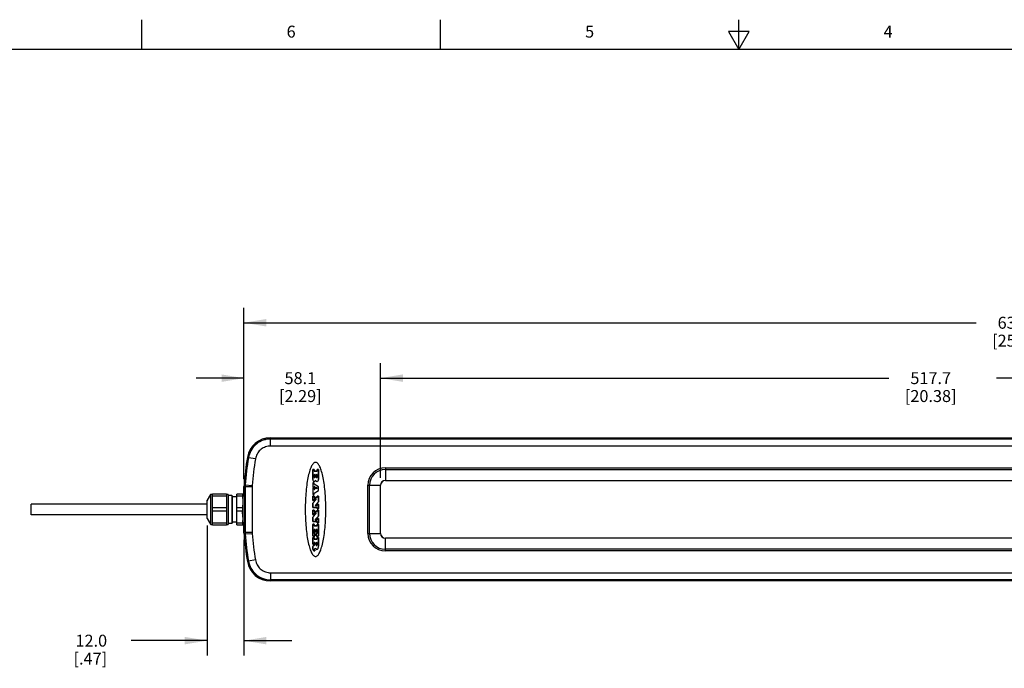
# Model space of a CAD drawing. Units: inches. Extents: x 0.7 to 21.3, y 0.5 to 16.
# Drawn here: x 5 to 13.2, y 10.6 to 16 of the extents above; entities that cross this region are included whole.
import ezdxf

# ---------------------------------------------------------------- set-up
doc = ezdxf.new("R2010")
doc.units = ezdxf.units.IN
doc.header["$LTSCALE"] = 1.21
doc.header["$MEASUREMENT"] = 0
doc.layers.get('0').update_dxf_attribs({"linetype": 'CONTINUOUS'})
doc.layers.add('AXIS', color=7, linetype='CONTINUOUS')
doc.layers.add('DRIVEN_DIMS', color=7, linetype='CONTINUOUS')
doc.styles.add('TEXTSTYLE_2', font='txt', dxfattribs={"width": 0.8})
doc.dimstyles.new('DIMSTYLE_1', dxfattribs={"dimtxt": 0.1, "dimasz": 0.1875, "dimexe": 0.125, "dimexo": 0.0625, "dimgap": 0.1, "dimtad": 0, "dimtih": 1, "dimtoh": 1, "dimdec": 1, "dimlfac": 2, "dimzin": 4, "dimdsep": 46, "dimtxsty": 'STANDARD', "dimblk": '_FILLED', "dimblk1": '_FILLED', "dimblk2": '_FILLED', "dimcen": 0.09, "dimadec": 0, "dimazin": 0, "dimtp": 0.005, "dimtm": 0.005, "dimtfac": 1, "dimtdec": 3, "dimtofl": 0, "dimtmove": 0, "dimatfit": 3, "dimldrblk": '_FILLED', "dimfxl": 1, "dimtolj": 1, "dimtzin": 4, "dimarcsym": 0})
doc.dimstyles.new('DIMSTYLE_2', dxfattribs={"dimtxt": 0.1, "dimasz": 0.1875, "dimexe": 0.125, "dimexo": 0.0625, "dimgap": 0.1, "dimtad": 0, "dimtih": 1, "dimtoh": 1, "dimdec": 1, "dimlfac": 2, "dimzin": 4, "dimdsep": 46, "dimtxsty": 'STANDARD', "dimblk": '_FILLED', "dimblk1": '_FILLED', "dimblk2": '_FILLED', "dimcen": 0.09, "dimadec": 0, "dimazin": 0, "dimtp": 0.005, "dimtm": 0.005, "dimtfac": 1, "dimtdec": 3, "dimtofl": 0, "dimtmove": 0, "dimatfit": 3, "dimldrblk": '_FILLED', "dimfxl": 1, "dimtolj": 1, "dimtzin": 4, "dimarcsym": 0})

# ---------------------------------------------------------------- blocks, each defined once
blk = doc.blocks.new('_FILLED')
at = {"color": 0, "linetype": 'BYBLOCK'}
blk.add_solid([(0, 0), (-1, 0.167), (-1, -0.167)], dxfattribs=at)
blk = doc.blocks.new('*D3')
at = {"layer": 'DRIVEN_DIMS', "color": 7, "linetype": 'CONTINUOUS'}
for p, q in [((6.5534, 11.7637), (6.5534, 10.6741)), ((6.862, 11.645), (6.862, 10.6741)), ((6.5534, 10.7991), (5.9159, 10.7991)), ((6.862, 10.7991), (7.262, 10.7991))]:
    blk.add_line(p, q, dxfattribs=at)
at = {"layer": 'DRIVEN_DIMS', "color": 7, "linetype": 'CONTINUOUS', "xscale": 0.1875, "yscale": 0.1875, "zscale": 0.1875}
blk.add_blockref('_FILLED', (6.5534, 10.7991), dxfattribs=at)
at = {"layer": 'DRIVEN_DIMS', "color": 7, "linetype": 'CONTINUOUS', "xscale": 0.1875, "yscale": 0.1875, "zscale": 0.1875, "rotation": 180}
blk.add_blockref('_FILLED', (6.862, 10.7991), dxfattribs=at)
at = {"layer": 'DRIVEN_DIMS', "color": 7, "linetype": 'CONTINUOUS', "insert": (5.7159, 10.8491), "char_height": 0.1, "width": 0.5, "attachment_point": 3, "line_spacing_factor": 0.9}
blk.add_mtext('12.0\\P[.47]', dxfattribs=at)
blk = doc.blocks.new('*D4')
at = {"layer": 'DRIVEN_DIMS', "color": 7, "linetype": 'CONTINUOUS'}
for p, q in [((6.862, 12.1519), (6.862, 13.1228)), ((8.0061, 12.1627), (8.0061, 13.1228)), ((6.862, 12.9978), (6.462, 12.9978)), ((8.0061, 12.9978), (8.4061, 12.9978))]:
    blk.add_line(p, q, dxfattribs=at)
at = {"layer": 'DRIVEN_DIMS', "color": 7, "linetype": 'CONTINUOUS', "xscale": 0.1875, "yscale": 0.1875, "zscale": 0.1875}
blk.add_blockref('_FILLED', (6.862, 12.9978), dxfattribs=at)
at = {"layer": 'DRIVEN_DIMS', "color": 7, "linetype": 'CONTINUOUS', "xscale": 0.1875, "yscale": 0.1875, "zscale": 0.1875, "rotation": 180}
blk.add_blockref('_FILLED', (8.0061, 12.9978), dxfattribs=at)
at = {"layer": 'DRIVEN_DIMS', "color": 7, "linetype": 'CONTINUOUS', "insert": (7.3341, 13.0478), "char_height": 0.1, "width": 0.6, "attachment_point": 2, "line_spacing_factor": 0.9}
blk.add_mtext('58.1\\P[2.29]', dxfattribs=at)
blk = doc.blocks.new('*D5')
at = {"layer": 'DRIVEN_DIMS', "color": 7, "linetype": 'CONTINUOUS'}
for p, q in [((8.0061, 12.1627), (8.0061, 13.1228)), ((18.1961, 12.1627), (18.1961, 13.1228)), ((8.0061, 12.9978), (12.2638, 12.9978)), ((18.1961, 12.9978), (13.1638, 12.9978))]:
    blk.add_line(p, q, dxfattribs=at)
at = {"layer": 'DRIVEN_DIMS', "color": 7, "linetype": 'CONTINUOUS', "xscale": 0.1875, "yscale": 0.1875, "zscale": 0.1875, "rotation": 180}
blk.add_blockref('_FILLED', (8.0061, 12.9978), dxfattribs=at)
at = {"layer": 'DRIVEN_DIMS', "color": 7, "linetype": 'CONTINUOUS', "xscale": 0.1875, "yscale": 0.1875, "zscale": 0.1875}
blk.add_blockref('_FILLED', (18.1961, 12.9978), dxfattribs=at)
at = {"layer": 'DRIVEN_DIMS', "color": 7, "linetype": 'CONTINUOUS', "insert": (12.6138, 13.0478), "char_height": 0.1, "width": 0.7, "attachment_point": 2, "line_spacing_factor": 0.9}
blk.add_mtext('517.7\\P[20.38]', dxfattribs=at)
blk = doc.blocks.new('*D6')
at = {"layer": 'DRIVEN_DIMS', "color": 7, "linetype": 'CONTINUOUS'}
for p, q in [((6.862, 12.1519), (6.862, 13.5868)), ((19.4387, 12.1519), (19.4387, 13.5868)), ((6.862, 13.4618), (12.9947, 13.4618)), ((19.4387, 13.4618), (13.8947, 13.4618))]:
    blk.add_line(p, q, dxfattribs=at)
at = {"layer": 'DRIVEN_DIMS', "color": 7, "linetype": 'CONTINUOUS', "xscale": 0.1875, "yscale": 0.1875, "zscale": 0.1875, "rotation": 180}
blk.add_blockref('_FILLED', (6.862, 13.4618), dxfattribs=at)
at = {"layer": 'DRIVEN_DIMS', "color": 7, "linetype": 'CONTINUOUS', "xscale": 0.1875, "yscale": 0.1875, "zscale": 0.1875}
blk.add_blockref('_FILLED', (19.4387, 13.4618), dxfattribs=at)
at = {"layer": 'DRIVEN_DIMS', "color": 7, "linetype": 'CONTINUOUS', "insert": (13.3447, 13.5118), "char_height": 0.1, "width": 0.7, "attachment_point": 2, "line_spacing_factor": 0.9}
blk.add_mtext('638.9\\P[25.15]', dxfattribs=at)

msp = doc.modelspace()

# ---------------------------------------------------------------- linework, layer by layer
at = {"color": 7, "linetype": 'CONTINUOUS'}
for p, q in [((6.007, 15.75), (6.007, 16)), ((8.507, 15.75), (8.507, 16)), ((11.007, 15.75), (11.007, 16)), ((10.9204, 15.9), (11.007, 15.75)), ((11.0936, 15.9), (10.9204, 15.9)), ((11.007, 15.75), (11.0936, 15.9)), ((21.05, 15.75), (0.964, 15.75)), ((7.0836, 12.4978), (7.0836, 12.489)), ((7.0836, 12.4978), (19.2171, 12.4978)), ((7.0836, 12.489), (7.0844, 12.488)), ((19.2171, 12.489), (7.0836, 12.489)), ((7.0844, 12.429), (7.0844, 12.488)), ((19.2163, 12.488), (7.0844, 12.488)), ((19.2163, 12.429), (7.0844, 12.429)), ((6.8991, 12.3325), (6.8904, 12.334)), ((6.8991, 12.3325), (6.8999, 12.3315)), ((6.9582, 12.3219), (6.8999, 12.3315)), ((7.4487, 12.2879), (7.4446, 12.2846)), ((7.4529, 12.2902), (7.4487, 12.2879)), ((7.4571, 12.2917), (7.4529, 12.2902)), ((7.4614, 12.2921), (7.4571, 12.2917)), ((7.4656, 12.2917), (7.4614, 12.2921)), ((7.4698, 12.2902), (7.4656, 12.2917)), ((7.474, 12.2879), (7.4698, 12.2902)), ((7.4782, 12.2846), (7.474, 12.2879)), ((7.4101, 12.2146), (7.4068, 12.2028)), ((7.4136, 12.2258), (7.4101, 12.2146)), ((7.4171, 12.2361), (7.4136, 12.2258)), ((7.4208, 12.2456), (7.4171, 12.2361)), ((7.4246, 12.2543), (7.4208, 12.2456)), ((7.4284, 12.2622), (7.4246, 12.2543)), ((7.4324, 12.2691), (7.4284, 12.2622)), ((7.4364, 12.2752), (7.4324, 12.2691)), ((7.4405, 12.2803), (7.4364, 12.2752)), ((7.4379, 12.1479), (7.4379, 12.2321)), ((7.4391, 12.2333), (7.4485, 12.2333)), ((7.4446, 12.2846), (7.4405, 12.2803)), ((7.4497, 12.2321), (7.4497, 12.2206)), ((7.4509, 12.2195), (7.473, 12.2195)), ((7.4742, 12.2206), (7.4742, 12.2321)), ((7.4754, 12.2333), (7.4848, 12.2333)), ((7.4823, 12.2803), (7.4782, 12.2846)), ((7.4863, 12.2752), (7.4823, 12.2803)), ((7.486, 12.2321), (7.486, 12.1487)), ((7.4904, 12.2691), (7.4863, 12.2752)), ((7.4943, 12.2622), (7.4904, 12.2691)), ((7.4982, 12.2543), (7.4943, 12.2622)), ((7.5019, 12.2456), (7.4982, 12.2543)), ((7.5056, 12.2361), (7.5019, 12.2456)), ((7.5092, 12.2258), (7.5056, 12.2361)), ((7.5126, 12.2146), (7.5092, 12.2258)), ((7.516, 12.2028), (7.5126, 12.2146)), ((8.046, 12.2461), (8.046, 12.1396)), ((8.046, 12.2461), (18.1562, 12.2461)), ((8.046, 12.2322), (18.1562, 12.2322)), ((7.3922, 12.133), (7.3898, 12.1172)), ((7.3948, 12.1482), (7.3922, 12.133)), ((7.3976, 12.1628), (7.3948, 12.1482)), ((7.4005, 12.1768), (7.3976, 12.1628)), ((7.4036, 12.1901), (7.4005, 12.1768)), ((7.4068, 12.2028), (7.4036, 12.1901)), ((7.4497, 12.1696), (7.4497, 12.1894)), ((7.4509, 12.1906), (7.4568, 12.1906)), ((7.458, 12.1894), (7.458, 12.1696)), ((7.4617, 12.1437), (7.46, 12.1389)), ((7.4643, 12.1389), (7.4617, 12.1437)), ((7.4659, 12.1696), (7.4659, 12.1894)), ((7.4671, 12.1906), (7.473, 12.1906)), ((7.4742, 12.1894), (7.4742, 12.1696)), ((7.5192, 12.1901), (7.516, 12.2028)), ((7.5222, 12.1768), (7.5192, 12.1901)), ((7.5251, 12.1628), (7.5222, 12.1768)), ((7.5279, 12.1482), (7.5251, 12.1628)), ((7.5305, 12.133), (7.5279, 12.1482)), ((7.5329, 12.1172), (7.5305, 12.133)), ((8.046, 12.1401), (18.1562, 12.1401)), ((8.046, 12.1396), (18.1562, 12.1396)), ((6.862, 12.008), (6.862, 12.0894)), ((6.8708, 12.089), (6.862, 12.0894)), ((6.8714, 12.1043), (6.8626, 12.1046)), ((6.8708, 12.089), (6.8708, 11.7078)), ((6.8708, 12.089), (6.9308, 12.089)), ((6.8714, 12.1043), (6.9312, 12.0996)), ((6.8718, 12.089), (6.8718, 11.7078)), ((6.9308, 12.089), (6.9308, 11.7078)), ((7.3819, 12.0491), (7.3803, 12.0311)), ((7.3836, 12.0668), (7.3819, 12.0491)), ((7.3855, 12.084), (7.3836, 12.0668)), ((7.3876, 12.1008), (7.3855, 12.084)), ((7.3898, 12.1172), (7.3876, 12.1008)), ((7.4379, 12.1204), (7.4379, 12.0835)), ((7.4379, 12.0738), (7.4379, 12.0236)), ((7.4485, 12.1216), (7.4391, 12.1216)), ((7.4391, 12.0823), (7.4485, 12.0823)), ((7.4485, 12.075), (7.4391, 12.075)), ((7.4497, 12.1095), (7.4497, 12.1204)), ((7.4497, 12.0835), (7.4497, 12.0889)), ((7.4497, 12.0669), (7.4497, 12.0738)), ((7.4855, 12.0862), (7.4503, 12.1085)), ((7.4503, 12.0341), (7.4855, 12.0569)), ((7.4515, 12.0899), (7.4557, 12.0872)), ((7.4557, 12.0686), (7.4515, 12.0659)), ((7.4562, 12.0862), (7.4562, 12.0696)), ((7.4662, 12.0822), (7.4662, 12.0724)), ((7.4734, 12.0798), (7.468, 12.0832)), ((7.4681, 12.0714), (7.4734, 12.0748)), ((7.4739, 12.0758), (7.4739, 12.0788)), ((7.486, 12.0579), (7.486, 12.0852)), ((7.5352, 12.1008), (7.5329, 12.1172)), ((7.5373, 12.084), (7.5352, 12.1008)), ((7.5392, 12.0668), (7.5373, 12.084)), ((7.5409, 12.0491), (7.5392, 12.0668)), ((7.5424, 12.0311), (7.5409, 12.0491)), ((7.9001, 11.6967), (7.9001, 12.1002)), ((7.9001, 12.1002), (8.0066, 12.1002)), ((7.914, 11.6967), (7.914, 12.1002)), ((8.0061, 11.6967), (8.0061, 12.1002)), ((8.0066, 11.6967), (8.0066, 12.1002)), ((6.5534, 11.8262), (6.5534, 11.9706)), ((6.5817, 12.0224), (6.5547, 11.9755)), ((6.5547, 11.8213), (6.5547, 11.9755)), ((6.5817, 12.0224), (6.5817, 11.7744)), ((6.5852, 11.7724), (6.5852, 12.0244)), ((6.5986, 12.0244), (6.5852, 12.0244)), ((6.5986, 11.7705), (6.5986, 12.0264)), ((6.7167, 12.0264), (6.5986, 12.0264)), ((6.5986, 12.0132), (6.7167, 12.0132)), ((6.7167, 12.0264), (6.7167, 11.7705)), ((6.7286, 12.0244), (6.7167, 12.0244)), ((6.7286, 12.0244), (6.7286, 11.7724)), ((6.7614, 12.0145), (6.7286, 12.0145)), ((6.7614, 12.0145), (6.7614, 11.7823)), ((6.764, 12.013), (6.7614, 12.0145)), ((6.764, 12.013), (6.764, 11.7838)), ((6.8034, 12.0027), (6.764, 12.0027)), ((6.8034, 11.7705), (6.8034, 12.0264)), ((6.8526, 12.0264), (6.8034, 12.0264)), ((6.8034, 12.0134), (6.8491, 12.0134)), ((6.8491, 12.0264), (6.8491, 12.0134)), ((6.8526, 12.0264), (6.8526, 11.7705)), ((7.377, 11.9752), (7.3762, 11.9562)), ((7.3779, 11.9941), (7.377, 11.9752)), ((7.379, 12.0127), (7.3779, 11.9941)), ((7.3803, 12.0311), (7.379, 12.0127)), ((7.4379, 11.9732), (7.4379, 12.0093)), ((7.4382, 11.9519), (7.467, 11.9821)), ((7.4391, 12.0224), (7.4485, 12.0224)), ((7.4391, 12.0105), (7.4485, 12.0105)), ((7.4485, 11.972), (7.4391, 11.972)), ((7.4497, 12.0236), (7.4497, 12.0331)), ((7.4497, 12.0093), (7.4497, 12.0004)), ((7.4497, 11.9829), (7.4497, 11.9732)), ((7.4509, 11.9992), (7.473, 11.9992)), ((7.4662, 11.9841), (7.4509, 11.9841)), ((7.4857, 11.9605), (7.4584, 11.9319)), ((7.4742, 12.0004), (7.4742, 12.0093)), ((7.4754, 12.0105), (7.4848, 12.0105)), ((7.486, 12.0093), (7.486, 11.9614)), ((7.5437, 12.0127), (7.5424, 12.0311)), ((7.5448, 11.9941), (7.5437, 12.0127)), ((7.5458, 11.9752), (7.5448, 11.9941)), ((7.5465, 11.9562), (7.5458, 11.9752)), ((6.7167, 11.9116), (6.5986, 11.9116)), ((6.5986, 11.8852), (6.7167, 11.8852)), ((6.8491, 11.9114), (6.8034, 11.9114)), ((6.8034, 11.8854), (6.8491, 11.8854)), ((6.8491, 11.9114), (6.8491, 11.8854)), ((7.3754, 11.9177), (7.3753, 11.8984)), ((7.3753, 11.8984), (7.3754, 11.8791)), ((7.3757, 11.937), (7.3754, 11.9177)), ((7.3754, 11.8791), (7.3757, 11.8598)), ((7.3762, 11.9562), (7.3757, 11.937)), ((7.4379, 11.9156), (7.4379, 11.9511)), ((7.4379, 11.8547), (7.4379, 11.8908)), ((7.473, 11.9145), (7.4391, 11.9145)), ((7.4391, 11.892), (7.4485, 11.892)), ((7.4497, 11.8908), (7.4497, 11.8819)), ((7.4509, 11.8807), (7.473, 11.8807)), ((7.4592, 11.9299), (7.473, 11.9299)), ((7.4742, 11.9311), (7.4742, 11.94)), ((7.4742, 11.9047), (7.4742, 11.9133)), ((7.4742, 11.8819), (7.4742, 11.8908)), ((7.4754, 11.9412), (7.4848, 11.9412)), ((7.4848, 11.9035), (7.4754, 11.9035)), ((7.4754, 11.892), (7.4848, 11.892)), ((7.486, 11.94), (7.486, 11.9047)), ((7.486, 11.8908), (7.486, 11.8429)), ((7.547, 11.937), (7.5465, 11.9562)), ((7.5473, 11.9177), (7.547, 11.937)), ((7.547, 11.8598), (7.5473, 11.8791)), ((7.5474, 11.8984), (7.5473, 11.9177)), ((7.5473, 11.8791), (7.5474, 11.8984)), ((6.5547, 11.8213), (6.5817, 11.7744)), ((6.764, 11.7942), (6.8034, 11.7942)), ((7.3757, 11.8598), (7.3762, 11.8407)), ((7.3762, 11.8407), (7.377, 11.8216)), ((7.377, 11.8216), (7.3779, 11.8028)), ((7.3779, 11.8028), (7.379, 11.7841)), ((7.4379, 11.7972), (7.4379, 11.8326)), ((7.4382, 11.8334), (7.467, 11.8636)), ((7.4485, 11.8535), (7.4391, 11.8535)), ((7.473, 11.796), (7.4391, 11.796)), ((7.4497, 11.8644), (7.4497, 11.8547)), ((7.4662, 11.8656), (7.4509, 11.8656)), ((7.4857, 11.8421), (7.4584, 11.8134)), ((7.4592, 11.8114), (7.473, 11.8114)), ((7.4742, 11.8126), (7.4742, 11.8216)), ((7.4742, 11.7863), (7.4742, 11.7948)), ((7.4754, 11.8227), (7.4848, 11.8227)), ((7.486, 11.8216), (7.486, 11.7863)), ((7.5437, 11.7841), (7.5448, 11.8028)), ((7.5448, 11.8028), (7.5458, 11.8216)), ((7.5458, 11.8216), (7.5465, 11.8407)), ((7.5465, 11.8407), (7.547, 11.8598)), ((6.5852, 11.7724), (6.5986, 11.7724)), ((6.7167, 11.7837), (6.5986, 11.7837)), ((6.5986, 11.7705), (6.7167, 11.7705)), ((6.7167, 11.7724), (6.7286, 11.7724)), ((6.7286, 11.7823), (6.7614, 11.7823)), ((6.7614, 11.7823), (6.764, 11.7838)), ((6.8491, 11.7835), (6.8034, 11.7835)), ((6.8034, 11.7705), (6.8526, 11.7705)), ((6.8491, 11.7835), (6.8491, 11.7705)), ((6.862, 11.7075), (6.862, 11.7889)), ((7.379, 11.7841), (7.3803, 11.7658)), ((7.3803, 11.7658), (7.3819, 11.7478)), ((7.3819, 11.7478), (7.3836, 11.7301)), ((7.3836, 11.7301), (7.3855, 11.7128)), ((7.3855, 11.7128), (7.3876, 11.696)), ((7.4379, 11.6761), (7.4379, 11.7731)), ((7.4391, 11.7743), (7.4485, 11.7743)), ((7.4497, 11.7731), (7.4497, 11.7617)), ((7.4497, 11.7297), (7.4497, 11.6987)), ((7.4509, 11.7605), (7.473, 11.7605)), ((7.4564, 11.7309), (7.4509, 11.7309)), ((7.4576, 11.7129), (7.4576, 11.7297)), ((7.4651, 11.7117), (7.4588, 11.7117)), ((7.4663, 11.7297), (7.4663, 11.7129)), ((7.473, 11.7309), (7.4675, 11.7309)), ((7.4742, 11.7617), (7.4742, 11.7731)), ((7.4742, 11.6991), (7.4742, 11.7297)), ((7.4848, 11.7851), (7.4754, 11.7851)), ((7.4754, 11.7743), (7.4848, 11.7743)), ((7.486, 11.7731), (7.486, 11.6768)), ((7.5352, 11.696), (7.5373, 11.7128)), ((7.5373, 11.7128), (7.5392, 11.7301)), ((7.5392, 11.7301), (7.5409, 11.7478)), ((7.5409, 11.7478), (7.5424, 11.7658)), ((7.5424, 11.7658), (7.5437, 11.7841)), ((6.8708, 11.7078), (6.862, 11.7075)), ((6.8714, 11.6926), (6.8626, 11.6923)), ((6.8708, 11.7078), (6.9308, 11.7078)), ((6.8714, 11.6926), (6.9312, 11.6972)), ((7.3876, 11.696), (7.3898, 11.6797)), ((7.3898, 11.6797), (7.3922, 11.6639)), ((7.3922, 11.6639), (7.3948, 11.6487)), ((7.3948, 11.6487), (7.3976, 11.634)), ((7.3976, 11.634), (7.4005, 11.62)), ((7.4379, 11.6081), (7.4379, 11.6623)), ((7.4548, 11.6749), (7.4391, 11.6749)), ((7.4391, 11.6635), (7.4485, 11.6635)), ((7.4497, 11.6623), (7.4497, 11.6515)), ((7.4509, 11.6975), (7.4548, 11.6975)), ((7.4509, 11.6503), (7.473, 11.6503)), ((7.456, 11.6963), (7.456, 11.6761)), ((7.4679, 11.6768), (7.4679, 11.6968)), ((7.4691, 11.6979), (7.473, 11.6979)), ((7.4848, 11.6756), (7.4691, 11.6756)), ((7.4742, 11.6515), (7.4742, 11.6623)), ((7.4754, 11.6635), (7.4848, 11.6635)), ((7.486, 11.6623), (7.486, 11.5909)), ((7.5222, 11.62), (7.5251, 11.634)), ((7.5251, 11.634), (7.5279, 11.6487)), ((7.5279, 11.6487), (7.5305, 11.6639)), ((7.5305, 11.6639), (7.5329, 11.6797)), ((7.5329, 11.6797), (7.5352, 11.696)), ((7.9001, 11.6967), (8.0066, 11.6967)), ((8.046, 11.5507), (8.046, 11.6573)), ((18.1562, 11.6573), (8.046, 11.6573)), ((18.1562, 11.6568), (8.046, 11.6568)), ((7.4005, 11.62), (7.4036, 11.6067)), ((7.4036, 11.6067), (7.4068, 11.5941)), ((7.4068, 11.5941), (7.4101, 11.5822)), ((7.4101, 11.5822), (7.4136, 11.5711)), ((7.4136, 11.5711), (7.4171, 11.5607)), ((7.4171, 11.5607), (7.4208, 11.5512)), ((7.4208, 11.5512), (7.4246, 11.5425)), ((7.4379, 11.5646), (7.4379, 11.5872)), ((7.4485, 11.6069), (7.4391, 11.6069)), ((7.4465, 11.5964), (7.4494, 11.5972)), ((7.4497, 11.6199), (7.4497, 11.6081)), ((7.4553, 11.5515), (7.4498, 11.5515)), ((7.4555, 11.6211), (7.4509, 11.6211)), ((7.4565, 11.5584), (7.4565, 11.5526)), ((7.4567, 11.6067), (7.4567, 11.6199)), ((7.4642, 11.5712), (7.4624, 11.5749)), ((7.4658, 11.6037), (7.4658, 11.6199)), ((7.4672, 11.5667), (7.466, 11.5682)), ((7.467, 11.6211), (7.473, 11.6211)), ((7.4742, 11.6199), (7.4742, 11.6023)), ((7.4982, 11.5425), (7.5019, 11.5512)), ((7.5019, 11.5512), (7.5056, 11.5607)), ((7.5056, 11.5607), (7.5092, 11.5711)), ((7.5092, 11.5711), (7.5126, 11.5822)), ((7.5126, 11.5822), (7.516, 11.5941)), ((7.516, 11.5941), (7.5192, 11.6067)), ((7.5192, 11.6067), (7.5222, 11.62)), ((18.1562, 11.5646), (8.046, 11.5646)), ((18.1562, 11.5507), (8.046, 11.5507)), ((6.8904, 11.4629), (6.8991, 11.4643)), ((6.8991, 11.4643), (6.8999, 11.4653)), ((6.9582, 11.4749), (6.8999, 11.4653)), ((7.4246, 11.5425), (7.4284, 11.5347)), ((7.4284, 11.5347), (7.4324, 11.5277)), ((7.4324, 11.5277), (7.4364, 11.5217)), ((7.4364, 11.5217), (7.4405, 11.5165)), ((7.4405, 11.5165), (7.4446, 11.5123)), ((7.4446, 11.5123), (7.4487, 11.509)), ((7.4487, 11.509), (7.4529, 11.5066)), ((7.4529, 11.5066), (7.4571, 11.5052)), ((7.4571, 11.5052), (7.4614, 11.5047)), ((7.4614, 11.5047), (7.4656, 11.5052)), ((7.4656, 11.5052), (7.4698, 11.5066)), ((7.4698, 11.5066), (7.474, 11.509)), ((7.474, 11.509), (7.4782, 11.5123)), ((7.4782, 11.5123), (7.4823, 11.5165)), ((7.4823, 11.5165), (7.4863, 11.5217)), ((7.4863, 11.5217), (7.4904, 11.5277)), ((7.4904, 11.5277), (7.4943, 11.5347)), ((7.4943, 11.5347), (7.4982, 11.5425)), ((7.0836, 11.3079), (7.0844, 11.3088)), ((7.0836, 11.2991), (7.0836, 11.3079)), ((7.0836, 11.3079), (19.2171, 11.3079)), ((19.2171, 11.2991), (7.0836, 11.2991)), ((7.0844, 11.3679), (7.0844, 11.3088)), ((7.0844, 11.3679), (19.2163, 11.3679)), ((7.0844, 11.3088), (19.2163, 11.3088))]:
    msp.add_line(p, q, dxfattribs=at)
for points in [[(7.0844, 12.488), (7.0689, 12.4874), (7.0536, 12.4855), (7.0384, 12.4823), (7.0236, 12.4779), (7.0092, 12.4722), (6.9953, 12.4654), (6.982, 12.4575), (6.9694, 12.4485), (6.9576, 12.4385), (6.9467, 12.4276), (6.9367, 12.4157), (6.9277, 12.4031), (6.9198, 12.3898), (6.9131, 12.3759), (6.9075, 12.3615), (6.9031, 12.3467), (6.8999, 12.3315)], [(7.0844, 12.429), (7.0738, 12.4285), (7.0633, 12.4272), (7.0529, 12.4251), (7.0428, 12.422), (7.0329, 12.4182), (7.0234, 12.4135), (7.0143, 12.4081), (7.0057, 12.402), (6.9977, 12.3951), (6.9902, 12.3876), (6.9834, 12.3795), (6.9772, 12.3709), (6.9718, 12.3618), (6.9672, 12.3523), (6.9633, 12.3424), (6.9603, 12.3323), (6.9582, 12.3219)], [(6.8626, 12.1046), (6.8623, 12.0995), (6.8621, 12.0944), (6.862, 12.0894)], [(6.8714, 12.1043), (6.8711, 12.0992), (6.8709, 12.0941), (6.8708, 12.089)], [(6.8491, 12.0134), (6.851, 11.9964), (6.8522, 11.9794), (6.8526, 11.9624)], [(6.8526, 11.9624), (6.8522, 11.9454), (6.851, 11.9284), (6.8491, 11.9114)], [(6.8526, 11.8344), (6.8522, 11.8509), (6.851, 11.8679), (6.8491, 11.8854)], [(6.8526, 11.8344), (6.8522, 11.8174), (6.851, 11.8004), (6.8491, 11.7835)], [(6.8626, 11.6923), (6.8623, 11.6973), (6.8621, 11.7024), (6.862, 11.7075)], [(6.8708, 11.7078), (6.8709, 11.7027), (6.8711, 11.6977), (6.8714, 11.6926)], [(6.8999, 11.4653), (6.9031, 11.4502), (6.9075, 11.4353), (6.9131, 11.4209), (6.9198, 11.407), (6.9277, 11.3937), (6.9367, 11.3811), (6.9467, 11.3693), (6.9576, 11.3583), (6.9694, 11.3483), (6.982, 11.3393), (6.9953, 11.3314), (7.0092, 11.3246), (7.0236, 11.319), (7.0384, 11.3146), (7.0536, 11.3114), (7.0689, 11.3095), (7.0844, 11.3088)], [(6.9582, 11.4749), (6.9603, 11.4646), (6.9633, 11.4544), (6.9672, 11.4446), (6.9718, 11.435), (6.9772, 11.4259), (6.9834, 11.4173), (6.9902, 11.4092), (6.9977, 11.4017), (7.0057, 11.3949), (7.0143, 11.3887), (7.0234, 11.3833), (7.0329, 11.3787), (7.0428, 11.3748), (7.0529, 11.3718), (7.0633, 11.3696), (7.0738, 11.3683), (7.0844, 11.3679)]]:
    msp.add_lwpolyline(points, dxfattribs=at)
for centre, radius, start, end in [((7.0836, 12.302), 0.1958, 90, 170.5988), ((7.0836, 12.302), 0.187, 90, 94.90485), ((9.5209, 11.8984), 2.6663, 170.5988, 175.56557), ((9.5209, 11.8984), 2.6575, 170.5988, 175.55764), ((9.5209, 11.8984), 2.6565, 170.61687, 175.55762), ((7.0836, 12.302), 0.187, 165.69367, 170.5988), ((9.5209, 11.8984), 2.5975, 170.61685, 175.55762), ((7.4391, 12.2321), 0.00118, 90, 180), ((7.4485, 12.2321), 0.00118, 0, 90), ((7.4509, 12.2206), 0.00118, 180, 270), ((7.473, 12.2206), 0.00118, 270, 360), ((7.4754, 12.2321), 0.00118, 90, 180), ((7.4848, 12.2321), 0.00118, 0, 90), ((8.046, 12.1002), 0.1459, 90, 180), ((8.046, 12.1002), 0.132, 90, 180), ((7.461, 12.1492), 0.0231, 183.21765, 213.07488), ((7.4502, 12.1422), 0.0103, 213.40878, 265.3679), ((7.4501, 12.1393), 0.00735, 264.04911, 275.18528), ((7.4509, 12.1894), 0.00118, 90, 180), ((7.4539, 12.1697), 0.00413, 180.48704, 270.60427), ((7.4501, 12.1424), 0.0105, 273.68868, 340.2223), ((7.4538, 12.1697), 0.0042, 271.45951, 358.54049), ((7.4568, 12.1894), 0.00118, 0, 90), ((7.474, 12.1434), 0.0107, 205.47254, 265.81016), ((7.4671, 12.1894), 0.00118, 90, 180), ((7.4701, 12.1697), 0.00414, 180.59424, 269.40576), ((7.47, 12.1697), 0.00421, 270.53104, 358.37765), ((7.473, 12.1894), 0.00118, 0, 90), ((7.4738, 12.1401), 0.00735, 264.81472, 275.95089), ((7.4738, 12.1431), 0.0103, 274.75445, 326.46887), ((7.4639, 12.1496), 0.0221, 326.5757, 357.7965), ((8.046, 12.1002), 0.0399, 90, 180), ((8.046, 12.1002), 0.0394, 90, 180), ((7.0677, 12.089), 0.1959, 175.55762, 180), ((7.0677, 12.089), 0.1369, 175.55762, 180), ((7.4391, 12.1204), 0.00118, 90, 180), ((7.4391, 12.0835), 0.00118, 180, 270), ((7.4391, 12.0738), 0.00118, 90, 180), ((7.4485, 12.1204), 0.00118, 0, 90), ((7.4485, 12.0835), 0.00118, 270, 360), ((7.4485, 12.0738), 0.00118, 0, 90), ((7.4509, 12.1095), 0.00118, 180, 237.60388), ((7.4509, 12.0889), 0.00118, 57.60388, 180), ((7.4509, 12.0669), 0.00118, 180, 302.90852), ((7.4551, 12.0862), 0.00118, 0, 57.60388), ((7.4551, 12.0696), 0.00118, 302.90852, 360), ((7.4674, 12.0822), 0.00118, 57.60388, 180), ((7.4674, 12.0724), 0.00118, 180, 302.90852), ((7.4728, 12.0788), 0.00118, 0, 57.60388), ((7.4728, 12.0758), 0.00118, 302.90852, 360), ((7.4848, 12.0852), 0.00118, 0, 57.60388), ((7.4848, 12.0579), 0.00118, 302.90852, 360), ((6.5632, 11.9706), 0.00984, 150, 180), ((6.5852, 12.0205), 0.00394, 90, 150), ((6.8561, 11.9935), 0.0157, 37.97244, 103.00288), ((7.4391, 12.0236), 0.00118, 180, 270), ((7.4391, 12.0093), 0.00118, 90, 180), ((7.4391, 11.9732), 0.00118, 180, 270), ((7.4485, 12.0236), 0.00118, 270, 360), ((7.4485, 12.0093), 0.00118, 0, 90), ((7.4485, 11.9732), 0.00118, 270, 360), ((7.4509, 12.0331), 0.00118, 122.90852, 180), ((7.4509, 12.0004), 0.00118, 180, 270), ((7.4509, 11.9829), 0.00118, 90, 180), ((7.4662, 11.9829), 0.00118, 316.34469, 90), ((7.473, 12.0004), 0.00118, 270, 360), ((7.4754, 12.0093), 0.00118, 90, 180), ((7.4848, 12.0093), 0.00118, 0, 90), ((7.4848, 11.9614), 0.00118, 316.34469, 360), ((7.4391, 11.9511), 0.00118, 136.34469, 180), ((7.4391, 11.9156), 0.00118, 180, 270), ((7.4391, 11.8908), 0.00118, 90, 180), ((7.4485, 11.8908), 0.00118, 0, 90), ((7.4509, 11.8819), 0.00118, 180, 270), ((7.4592, 11.9311), 0.00118, 136.34469, 270), ((7.473, 11.9311), 0.00118, 270, 360), ((7.473, 11.9133), 0.00118, 0, 90), ((7.473, 11.8819), 0.00118, 270, 360), ((7.4754, 11.94), 0.00118, 90, 180), ((7.4754, 11.9047), 0.00118, 180, 270), ((7.4754, 11.8908), 0.00118, 90, 180), ((7.4848, 11.94), 0.00118, 0, 90), ((7.4848, 11.9047), 0.00118, 270, 360), ((7.4848, 11.8908), 0.00118, 0, 90), ((6.5632, 11.8262), 0.00984, 180, 210), ((6.8561, 11.8033), 0.0157, 256.99712, 322.02756), ((7.4391, 11.8547), 0.00118, 180, 270), ((7.4391, 11.8326), 0.00118, 136.34469, 180), ((7.4391, 11.7972), 0.00118, 180, 270), ((7.4485, 11.8547), 0.00118, 270, 360), ((7.4509, 11.8644), 0.00118, 90, 180), ((7.4592, 11.8126), 0.00118, 136.34469, 270), ((7.4662, 11.8644), 0.00118, 316.34469, 90), ((7.473, 11.8126), 0.00118, 270, 360), ((7.473, 11.7948), 0.00118, 0, 90), ((7.4754, 11.8216), 0.00118, 90, 180), ((7.4848, 11.8216), 0.00118, 0, 90), ((7.4848, 11.8429), 0.00118, 316.34469, 360), ((6.5852, 11.7764), 0.00394, 210, 270), ((7.4391, 11.7731), 0.00118, 90, 180), ((7.4485, 11.7731), 0.00118, 0, 90), ((7.4509, 11.7617), 0.00118, 180, 270), ((7.4509, 11.7297), 0.00118, 90, 180), ((7.4564, 11.7297), 0.00118, 0, 90), ((7.4588, 11.7129), 0.00118, 180, 270), ((7.4651, 11.7129), 0.00118, 270, 360), ((7.4675, 11.7297), 0.00118, 90, 180), ((7.473, 11.7617), 0.00118, 270, 360), ((7.473, 11.7297), 0.00118, 0, 90), ((7.4754, 11.7863), 0.00118, 180, 270), ((7.4754, 11.7731), 0.00118, 90, 180), ((7.4848, 11.7863), 0.00118, 270, 360), ((7.4848, 11.7731), 0.00118, 0, 90), ((9.5209, 11.8984), 2.6663, 184.43443, 189.4012), ((9.5209, 11.8984), 2.6575, 184.44236, 189.4012), ((7.0677, 11.7078), 0.1959, 180, 184.44238), ((9.5209, 11.8984), 2.6565, 184.44238, 189.38313), ((7.0677, 11.7078), 0.1369, 180, 184.44238), ((9.5209, 11.8984), 2.5975, 184.44238, 189.38315), ((7.4391, 11.6761), 0.00118, 180, 270), ((7.4391, 11.6623), 0.00118, 90, 180), ((7.4485, 11.6623), 0.00118, 0, 90), ((7.4509, 11.6987), 0.00118, 180, 270), ((7.4509, 11.6515), 0.00118, 180, 270), ((7.4548, 11.6963), 0.00118, 0, 90), ((7.4548, 11.6761), 0.00118, 270, 360), ((7.4691, 11.6968), 0.00118, 90, 180), ((7.4691, 11.6768), 0.00118, 180, 270), ((7.473, 11.6991), 0.00118, 270, 360), ((7.473, 11.6515), 0.00118, 270, 360), ((7.4754, 11.6623), 0.00118, 90, 180), ((7.4848, 11.6768), 0.00118, 270, 360), ((7.4848, 11.6623), 0.00118, 0, 90), ((8.046, 11.6967), 0.1459, 180, 270), ((8.046, 11.6967), 0.132, 180, 270), ((8.046, 11.6967), 0.0399, 180, 270), ((8.046, 11.6967), 0.0394, 180, 270), ((7.4391, 11.6081), 0.00118, 180, 270), ((7.4462, 11.5868), 0.00828, 142.4719, 177.33876), ((7.4532, 11.5661), 0.0154, 185.77831, 249.28597), ((7.449, 11.5853), 0.0114, 119.81985, 145.12056), ((7.4522, 11.5758), 0.0213, 105.53802, 114.76882), ((7.4493, 11.5557), 0.00428, 249.28597, 276.32712), ((7.4485, 11.6081), 0.00118, 270, 360), ((7.4447, 11.6156), 0.0189, 284.3241, 292.50257), ((7.4509, 11.6199), 0.00118, 90, 180), ((7.4512, 11.564), 0.0013, 138.50838, 176.14518), ((7.4571, 11.5637), 0.00724, 177.11049, 190.89184), ((7.4535, 11.563), 0.00353, 190.82498, 215.07991), ((7.4521, 11.5632), 0.0025, 115.51005, 137.49222), ((7.4531, 11.5628), 0.00308, 216.51409, 250.22167), ((7.4541, 11.5591), 0.00702, 102.71018, 116.06414), ((7.449, 11.6047), 0.00723, 294.09602, 333.03466), ((7.4539, 11.5653), 0.0057, 250.78431, 270), ((7.4466, 11.5871), 0.0219, 285.6832, 291.00097), ((7.455, 11.1286), 0.431, 89.95836, 90.14034), ((7.45, 11.5785), 0.0127, 290.36028, 307.96989), ((7.4553, 11.5584), 0.00118, 0, 90), ((7.4553, 11.5526), 0.00118, 270, 360), ((7.4555, 11.6199), 0.00118, 0, 90), ((7.4451, 11.6066), 0.0116, 333.36737, 0.39455), ((7.4501, 11.578), 0.0123, 309.37955, 329.03517), ((7.4128, 11.6008), 0.056, 328.61577, 332.37472), ((7.4797, 11.5786), 0.0171, 205.36288, 217.17377), ((7.467, 11.6199), 0.00118, 90, 180), ((7.4779, 11.6038), 0.0121, 180.736, 200.44522), ((7.4758, 11.6029), 0.00986, 199.68373, 216.41382), ((7.4734, 11.5714), 0.00783, 217.17377, 302.08756), ((7.4721, 11.6002), 0.00529, 216.76346, 230.45525), ((7.4706, 11.5983), 0.00277, 228.84572, 263.63653), ((7.4704, 11.5977), 0.00219, 265.62037, 288.99107), ((7.4701, 11.5983), 0.00288, 290.91749, 326.7972), ((7.4668, 11.6007), 0.00696, 324.67516, 341.16658), ((7.473, 11.6199), 0.00118, 0, 90), ((7.4606, 11.6031), 0.0136, 340.38252, 356.89134), ((7.4661, 11.5797), 0.0188, 307.69928, 351.45363), ((7.3989, 11.5922), 0.0871, 349.86094, 359.16312), ((7.0836, 11.4949), 0.187, 189.4012, 194.30629), ((7.0836, 11.4949), 0.1958, 189.4012, 270), ((7.0836, 11.4949), 0.187, 265.09511, 270)]:
    msp.add_arc(centre, radius, start, end, dxfattribs=at)
at = {"layer": 'AXIS', "color": 7, "linetype": 'CONTINUOUS'}
for p, q in [((7.0836, 12.489), (19.2171, 12.489)), ((7.4379, 12.2321), (7.4379, 12.1479)), ((7.4485, 12.2333), (7.4391, 12.2333)), ((7.4497, 12.2206), (7.4497, 12.2321)), ((7.473, 12.2195), (7.4509, 12.2195)), ((7.4742, 12.2321), (7.4742, 12.2206)), ((7.4848, 12.2333), (7.4754, 12.2333)), ((7.486, 12.1487), (7.486, 12.2321)), ((7.4497, 12.1696), (7.4497, 12.1894)), ((7.4509, 12.1906), (7.4568, 12.1906)), ((7.458, 12.1894), (7.458, 12.1696)), ((7.46, 12.1389), (7.4617, 12.1437)), ((7.4617, 12.1437), (7.4643, 12.1389)), ((7.4659, 12.1696), (7.4659, 12.1894)), ((7.4671, 12.1906), (7.473, 12.1906)), ((7.4742, 12.1894), (7.4742, 12.1696)), ((6.8708, 11.7078), (6.8708, 12.089)), ((7.4379, 12.1204), (7.4379, 12.0835)), ((7.4379, 12.0738), (7.4379, 12.0236)), ((7.4485, 12.1216), (7.4391, 12.1216)), ((7.4391, 12.0823), (7.4485, 12.0823)), ((7.4485, 12.075), (7.4391, 12.075)), ((7.4497, 12.1095), (7.4497, 12.1204)), ((7.4497, 12.0835), (7.4497, 12.0889)), ((7.4497, 12.0669), (7.4497, 12.0738)), ((7.4855, 12.0862), (7.4503, 12.1085)), ((7.4503, 12.0341), (7.4855, 12.0569)), ((7.4515, 12.0899), (7.4557, 12.0872)), ((7.4557, 12.0686), (7.4515, 12.0659)), ((7.4562, 12.0862), (7.4562, 12.0696)), ((7.4662, 12.0724), (7.4662, 12.0822)), ((7.468, 12.0832), (7.4734, 12.0798)), ((7.4734, 12.0748), (7.4681, 12.0714)), ((7.4739, 12.0788), (7.4739, 12.0758)), ((7.486, 12.0579), (7.486, 12.0852)), ((7.4379, 12.0093), (7.4379, 11.9732)), ((7.467, 11.9821), (7.4382, 11.9519)), ((7.4391, 12.0224), (7.4485, 12.0224)), ((7.4485, 12.0105), (7.4391, 12.0105)), ((7.4391, 11.972), (7.4485, 11.972)), ((7.4497, 12.0236), (7.4497, 12.0331)), ((7.4497, 12.0004), (7.4497, 12.0093)), ((7.4497, 11.9732), (7.4497, 11.9829)), ((7.473, 11.9992), (7.4509, 11.9992)), ((7.4509, 11.9841), (7.4662, 11.9841)), ((7.4584, 11.9319), (7.4857, 11.9605)), ((7.4742, 12.0093), (7.4742, 12.0004)), ((7.4848, 12.0105), (7.4754, 12.0105)), ((7.486, 11.9614), (7.486, 12.0093)), ((5.0809, 11.8541), (5.0809, 11.9427)), ((6.5534, 11.9427), (5.0809, 11.9427)), ((7.4379, 11.9511), (7.4379, 11.9156)), ((7.4379, 11.8908), (7.4379, 11.8547)), ((7.4391, 11.9145), (7.473, 11.9145)), ((7.4485, 11.892), (7.4391, 11.892)), ((7.4497, 11.8819), (7.4497, 11.8908)), ((7.473, 11.8807), (7.4509, 11.8807)), ((7.473, 11.9299), (7.4592, 11.9299)), ((7.4742, 11.94), (7.4742, 11.9311)), ((7.4742, 11.9133), (7.4742, 11.9047)), ((7.4742, 11.8908), (7.4742, 11.8819)), ((7.4848, 11.9412), (7.4754, 11.9412)), ((7.4754, 11.9035), (7.4848, 11.9035)), ((7.4848, 11.892), (7.4754, 11.892)), ((7.486, 11.9047), (7.486, 11.94)), ((7.486, 11.8429), (7.486, 11.8908)), ((6.5534, 11.8541), (5.0809, 11.8541)), ((7.4379, 11.8326), (7.4379, 11.7972)), ((7.467, 11.8636), (7.4382, 11.8334)), ((7.4391, 11.8535), (7.4485, 11.8535)), ((7.4391, 11.796), (7.473, 11.796)), ((7.4497, 11.8547), (7.4497, 11.8644)), ((7.4509, 11.8656), (7.4662, 11.8656)), ((7.4584, 11.8134), (7.4857, 11.8421)), ((7.473, 11.8114), (7.4592, 11.8114)), ((7.4742, 11.8216), (7.4742, 11.8126)), ((7.4742, 11.7948), (7.4742, 11.7863)), ((7.4848, 11.8227), (7.4754, 11.8227)), ((7.486, 11.7863), (7.486, 11.8216)), ((7.4379, 11.7731), (7.4379, 11.6761)), ((7.4485, 11.7743), (7.4391, 11.7743)), ((7.4497, 11.7617), (7.4497, 11.7731)), ((7.4497, 11.6987), (7.4497, 11.7297)), ((7.473, 11.7605), (7.4509, 11.7605)), ((7.4509, 11.7309), (7.4564, 11.7309)), ((7.4576, 11.7297), (7.4576, 11.7129)), ((7.4588, 11.7117), (7.4651, 11.7117)), ((7.4663, 11.7129), (7.4663, 11.7297)), ((7.4675, 11.7309), (7.473, 11.7309)), ((7.4742, 11.7731), (7.4742, 11.7617)), ((7.4742, 11.7297), (7.4742, 11.6991)), ((7.4754, 11.7851), (7.4848, 11.7851)), ((7.4848, 11.7743), (7.4754, 11.7743)), ((7.486, 11.6768), (7.486, 11.7731)), ((7.4379, 11.6623), (7.4379, 11.6081)), ((7.4391, 11.6749), (7.4548, 11.6749)), ((7.4485, 11.6635), (7.4391, 11.6635)), ((7.4497, 11.6515), (7.4497, 11.6623)), ((7.4548, 11.6975), (7.4509, 11.6975)), ((7.473, 11.6503), (7.4509, 11.6503)), ((7.456, 11.6761), (7.456, 11.6963)), ((7.4679, 11.6968), (7.4679, 11.6768)), ((7.473, 11.6979), (7.4691, 11.6979)), ((7.4691, 11.6756), (7.4848, 11.6756)), ((7.4742, 11.6623), (7.4742, 11.6515)), ((7.4848, 11.6635), (7.4754, 11.6635)), ((7.486, 11.5909), (7.486, 11.6623)), ((7.4379, 11.5872), (7.4379, 11.5646)), ((7.4391, 11.6069), (7.4485, 11.6069)), ((7.4494, 11.5972), (7.4465, 11.5964)), ((7.4497, 11.6081), (7.4497, 11.6199)), ((7.4498, 11.5515), (7.4553, 11.5515)), ((7.4509, 11.6211), (7.4555, 11.6211)), ((7.4565, 11.5526), (7.4565, 11.5584)), ((7.4567, 11.6199), (7.4567, 11.6067)), ((7.4624, 11.5749), (7.4642, 11.5712)), ((7.4658, 11.6037), (7.4658, 11.6199)), ((7.466, 11.5682), (7.4672, 11.5667)), ((7.467, 11.6211), (7.473, 11.6211)), ((7.4742, 11.6199), (7.4742, 11.6023)), ((19.2171, 11.3079), (7.0836, 11.3079))]:
    msp.add_line(p, q, dxfattribs=at)
for points in [[(7.0836, 12.489), (7.0681, 12.4883), (7.0528, 12.4864), (7.0376, 12.4832), (7.0228, 12.4788), (7.0084, 12.4732), (6.9945, 12.4664), (6.9812, 12.4585), (6.9686, 12.4495), (6.9569, 12.4395), (6.9459, 12.4285), (6.9359, 12.4167), (6.927, 12.4041), (6.9191, 12.3908), (6.9123, 12.3769), (6.9067, 12.3625), (6.9023, 12.3477), (6.8991, 12.3325)], [(6.8991, 11.4643), (6.9023, 11.4492), (6.9067, 11.4343), (6.9123, 11.4199), (6.9191, 11.406), (6.927, 11.3927), (6.9359, 11.3801), (6.9459, 11.3683), (6.9569, 11.3574), (6.9686, 11.3474), (6.9812, 11.3384), (6.9945, 11.3305), (7.0084, 11.3236), (7.0228, 11.318), (7.0376, 11.3136), (7.0528, 11.3104), (7.0681, 11.3085), (7.0836, 11.3079)]]:
    msp.add_lwpolyline(points, dxfattribs=at)
for centre, radius, start, end in [((9.5209, 11.8984), 2.6575, 170.59824, 175.55762), ((7.4391, 12.2321), 0.00118, 90, 180), ((7.4485, 12.2321), 0.00118, 0, 90), ((7.4509, 12.2206), 0.00118, 180, 270), ((7.473, 12.2206), 0.00118, 270, 360), ((7.4754, 12.2321), 0.00118, 90, 180), ((7.4848, 12.2321), 0.00118, 0, 90), ((7.461, 12.1492), 0.0231, 183.21765, 213.07488), ((7.4502, 12.1422), 0.0103, 213.40878, 265.3679), ((7.4501, 12.1393), 0.00735, 264.04911, 275.18528), ((7.4509, 12.1894), 0.00118, 90, 180), ((7.4539, 12.1697), 0.00413, 180.48704, 359.51394), ((7.4501, 12.1424), 0.0105, 273.68868, 340.2223), ((7.4568, 12.1894), 0.00118, 0, 90), ((7.474, 12.1434), 0.0107, 205.47254, 265.81016), ((7.4671, 12.1894), 0.00118, 90, 180), ((7.4701, 12.1697), 0.00414, 180.59424, 359.40474), ((7.473, 12.1894), 0.00118, 0, 90), ((7.4738, 12.1401), 0.00735, 264.81472, 275.95089), ((7.4738, 12.1431), 0.0103, 274.75445, 326.46887), ((7.4639, 12.1496), 0.0221, 326.5757, 357.7965), ((7.0677, 12.089), 0.1969, 175.55762, 180), ((7.4391, 12.1204), 0.00118, 90, 180), ((7.4391, 12.0835), 0.00118, 180, 270), ((7.4391, 12.0738), 0.00118, 90, 180), ((7.4485, 12.1204), 0.00118, 0, 90), ((7.4485, 12.0835), 0.00118, 270, 360), ((7.4485, 12.0738), 0.00118, 0, 90), ((7.4509, 12.1095), 0.00118, 180, 237.60388), ((7.4509, 12.0889), 0.00118, 57.60388, 180), ((7.4509, 12.0669), 0.00118, 180, 302.90852), ((7.4551, 12.0862), 0.00118, 0, 57.60388), ((7.4551, 12.0696), 0.00118, 302.90852, 360), ((7.4674, 12.0822), 0.00118, 57.60388, 180), ((7.4674, 12.0724), 0.00118, 180, 302.90852), ((7.4728, 12.0788), 0.00118, 0, 57.60388), ((7.4728, 12.0758), 0.00118, 302.90852, 360), ((7.4848, 12.0852), 0.00118, 0, 57.60388), ((7.4848, 12.0579), 0.00118, 302.90852, 360), ((7.4391, 12.0236), 0.00118, 180, 270), ((7.4391, 12.0093), 0.00118, 90, 180), ((7.4391, 11.9732), 0.00118, 180, 270), ((7.4485, 12.0236), 0.00118, 270, 360), ((7.4485, 12.0093), 0.00118, 0, 90), ((7.4485, 11.9732), 0.00118, 270, 360), ((7.4509, 12.0331), 0.00118, 122.90852, 180), ((7.4509, 12.0004), 0.00118, 180, 270), ((7.4509, 11.9829), 0.00118, 90, 180), ((7.4662, 11.9829), 0.00118, 316.34469, 90), ((7.473, 12.0004), 0.00118, 270, 360), ((7.4754, 12.0093), 0.00118, 90, 180), ((7.4848, 12.0093), 0.00118, 0, 90), ((7.4848, 11.9614), 0.00118, 316.34469, 360), ((7.4391, 11.9511), 0.00118, 136.34469, 180), ((7.4391, 11.9156), 0.00118, 180, 270), ((7.4391, 11.8908), 0.00118, 90, 180), ((7.4485, 11.8908), 0.00118, 0, 90), ((7.4509, 11.8819), 0.00118, 180, 270), ((7.4592, 11.9311), 0.00118, 136.34469, 270), ((7.473, 11.9311), 0.00118, 270, 360), ((7.473, 11.9133), 0.00118, 0, 90), ((7.473, 11.8819), 0.00118, 270, 360), ((7.4754, 11.94), 0.00118, 90, 180), ((7.4754, 11.9047), 0.00118, 180, 270), ((7.4754, 11.8908), 0.00118, 90, 180), ((7.4848, 11.94), 0.00118, 0, 90), ((7.4848, 11.9047), 0.00118, 270, 360), ((7.4848, 11.8908), 0.00118, 0, 90), ((7.4391, 11.8547), 0.00118, 180, 270), ((7.4391, 11.8326), 0.00118, 136.34469, 180), ((7.4391, 11.7972), 0.00118, 180, 270), ((7.4485, 11.8547), 0.00118, 270, 360), ((7.4509, 11.8644), 0.00118, 90, 180), ((7.4592, 11.8126), 0.00118, 136.34469, 270), ((7.4662, 11.8644), 0.00118, 316.34469, 90), ((7.473, 11.8126), 0.00118, 270, 360), ((7.473, 11.7948), 0.00118, 0, 90), ((7.4754, 11.8216), 0.00118, 90, 180), ((7.4848, 11.8216), 0.00118, 0, 90), ((7.4848, 11.8429), 0.00118, 316.34469, 360), ((7.4391, 11.7731), 0.00118, 90, 180), ((7.4485, 11.7731), 0.00118, 0, 90), ((7.4509, 11.7617), 0.00118, 180, 270), ((7.4509, 11.7297), 0.00118, 90, 180), ((7.4564, 11.7297), 0.00118, 0, 90), ((7.4588, 11.7129), 0.00118, 180, 270), ((7.4651, 11.7129), 0.00118, 270, 360), ((7.4675, 11.7297), 0.00118, 90, 180), ((7.473, 11.7617), 0.00118, 270, 360), ((7.473, 11.7297), 0.00118, 0, 90), ((7.4754, 11.7863), 0.00118, 180, 270), ((7.4754, 11.7731), 0.00118, 90, 180), ((7.4848, 11.7863), 0.00118, 270, 360), ((7.4848, 11.7731), 0.00118, 0, 90), ((7.0677, 11.7078), 0.1969, 180, 184.44238), ((9.5209, 11.8984), 2.6575, 184.44238, 189.40176), ((7.4391, 11.6761), 0.00118, 180, 270), ((7.4391, 11.6623), 0.00118, 90, 180), ((7.4485, 11.6623), 0.00118, 0, 90), ((7.4509, 11.6987), 0.00118, 180, 270), ((7.4509, 11.6515), 0.00118, 180, 270), ((7.4548, 11.6963), 0.00118, 0, 90), ((7.4548, 11.6761), 0.00118, 270, 360), ((7.4691, 11.6968), 0.00118, 90, 180), ((7.4691, 11.6768), 0.00118, 180, 270), ((7.473, 11.6991), 0.00118, 270, 360), ((7.473, 11.6515), 0.00118, 270, 360), ((7.4754, 11.6623), 0.00118, 90, 180), ((7.4848, 11.6768), 0.00118, 270, 360), ((7.4848, 11.6623), 0.00118, 0, 90), ((7.4391, 11.6081), 0.00118, 180, 270), ((7.4462, 11.5868), 0.00828, 142.4719, 177.33876), ((7.4532, 11.5661), 0.0154, 185.77831, 249.28597), ((7.449, 11.5853), 0.0114, 119.81985, 145.12056), ((7.4522, 11.5758), 0.0213, 105.53802, 114.76882), ((7.4493, 11.5557), 0.00428, 249.28597, 276.32712), ((7.4485, 11.6081), 0.00118, 270, 360), ((7.4447, 11.6156), 0.0189, 284.3241, 292.50257), ((7.4509, 11.6199), 0.00118, 90, 180), ((7.4512, 11.564), 0.0013, 138.50838, 176.14518), ((7.4571, 11.5637), 0.00724, 177.11049, 190.89184), ((7.4535, 11.563), 0.00353, 190.82498, 215.07991), ((7.4521, 11.5632), 0.0025, 115.51005, 137.49222), ((7.4531, 11.5628), 0.00308, 216.51409, 250.22167), ((7.4541, 11.5591), 0.00702, 102.71018, 116.06414), ((7.449, 11.6047), 0.00723, 294.09602, 333.03466), ((7.4539, 11.5653), 0.0057, 250.78431, 270), ((7.4466, 11.5871), 0.0219, 285.6832, 291.00097), ((7.455, 11.1286), 0.431, 89.95836, 90.14034), ((7.45, 11.5785), 0.0127, 290.36028, 307.96989), ((7.4553, 11.5584), 0.00118, 0, 90), ((7.4553, 11.5526), 0.00118, 270, 360), ((7.4555, 11.6199), 0.00118, 0, 90), ((7.4451, 11.6066), 0.0116, 333.36737, 0.39455), ((7.4501, 11.578), 0.0123, 309.37955, 329.03517), ((7.4128, 11.6008), 0.056, 328.61577, 332.37472), ((7.4797, 11.5786), 0.0171, 205.36288, 217.17377), ((7.467, 11.6199), 0.00118, 90, 180), ((7.4779, 11.6038), 0.0121, 180.736, 200.44522), ((7.4758, 11.6029), 0.00986, 199.68373, 216.41382), ((7.4734, 11.5714), 0.00783, 217.17377, 302.08756), ((7.4721, 11.6002), 0.00529, 216.76346, 230.45525), ((7.4706, 11.5983), 0.00277, 228.84572, 263.63653), ((7.4704, 11.5977), 0.00219, 265.62037, 288.99107), ((7.4701, 11.5983), 0.00288, 290.91749, 326.7972), ((7.4668, 11.6007), 0.00696, 324.67516, 341.16658), ((7.473, 11.6199), 0.00118, 0, 90), ((7.4606, 11.6031), 0.0136, 340.38252, 356.89134), ((7.4661, 11.5797), 0.0188, 307.69928, 351.45363), ((7.3989, 11.5922), 0.0871, 349.86094, 359.16312)]:
    msp.add_arc(centre, radius, start, end, dxfattribs=at)
msp.add_ellipse((6.8661, 11.8984), major_axis=(0, 0.1673), ratio=0.017455, start_param=2.278911, end_param=7.145867, dxfattribs=at)

# ---------------------------------------------------------------- texts
at = {"color": 7, "linetype": 'CONTINUOUS', "char_height": 0.1, "width": 0.08, "attachment_point": 2, "line_spacing_factor": 0.9, "style": 'TEXTSTYLE_2'}
for s, insert in [('6', (7.257, 15.95)), ('5', (9.757, 15.95)), ('4', (12.257, 15.95))]:
    msp.add_mtext(s, dxfattribs=dict(at, insert=insert))

# ---------------------------------------------------------------- dimensions: what is measured, and where the dimension line sits
at = {"layer": 'DRIVEN_DIMS', "color": 7, "linetype": 'CONTINUOUS'}
for base, p1, picture, middle in [((6.862, 13.4618), (19.4387, 12.0894), '*D6', (13.4447, 13.3868)), ((6.862, 12.9978), (8.0061, 12.1002), '*D4', (7.4341, 12.9228))]:
    dim = msp.add_linear_dim(base=base, p1=p1, p2=(6.862, 12.0894), angle=180, text='<>\\P[]', dimstyle='DIMSTYLE_2', dxfattribs=at)
    dim.commit()
    dim.dimension.update_dxf_attribs({"geometry": picture, "text_midpoint": middle, "dimtype": 160})
for base, p1, p2, dimstyle, picture, middle in [((18.1961, 12.9978), (8.0061, 12.1002), (18.1961, 12.1002), 'DIMSTYLE_2', '*D5', (12.7138, 12.9228)), ((6.862, 10.7991), (6.5534, 11.8262), (6.862, 11.7075), 'DIMSTYLE_1', '*D3', (5.5659, 10.7241))]:
    dim = msp.add_linear_dim(base=base, p1=p1, p2=p2, text='<>\\P[]', dimstyle=dimstyle, dxfattribs=at)
    dim.commit()
    dim.dimension.update_dxf_attribs({"geometry": picture, "text_midpoint": middle, "dimtype": 160})

doc.saveas('drawing.dxf')
